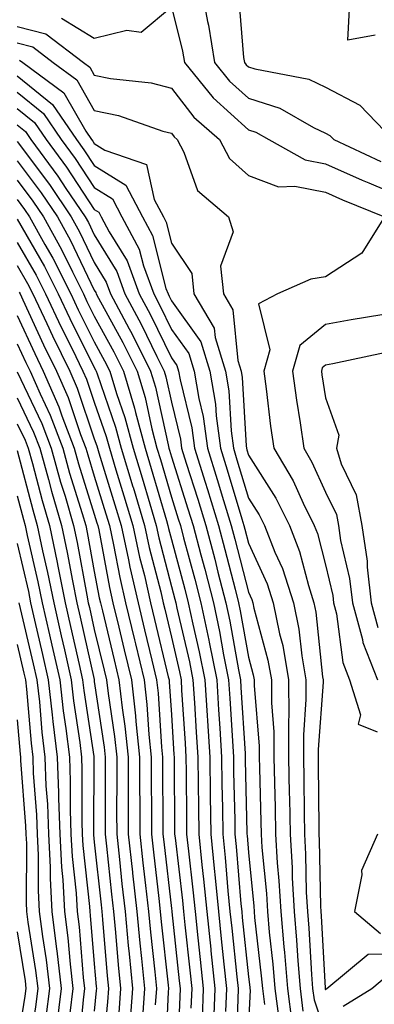
# Model space of a CAD drawing. Units: inches. Extents: x 915683 to 918323, y 7208138 to 7210778.
# Drawn here: x 916398 to 916444, y 7210220 to 7210347 of the extents above; entities that cross this region are included whole.
import ezdxf

# ---------------------------------------------------------------- set-up
doc = ezdxf.new("R2010")
doc.units = ezdxf.units.IN
doc.header["$MEASUREMENT"] = 0
doc.layers.add('Contour_91567208', color=7, linetype='Continuous', true_color=0x7f305e)

msp = doc.modelspace()

# ---------------------------------------------------------------- linework, layer by layer
at = {"layer": 'Contour_91567208'}
for points in [[(916421.88, 7210351.92, 3259), (916422.75, 7210347.21, 3259), (916422.87, 7210346.74, 3259), (916423.63, 7210341.92, 3259), (916425.6, 7210339.48, 3259), (916428.05, 7210337.27, 3259), (916432.1, 7210335.98, 3259), (916436.48, 7210333.48, 3259), (916438.05, 7210332.76, 3259), (916438.6, 7210332.47, 3259), (916439.12, 7210331.92, 3259), (916445.22, 7210329.09, 3259)], [(916426.74, 7210350.61, 3260), (916427.42, 7210342.55, 3260), (916427.52, 7210341.92, 3260), (916427.75, 7210341.63, 3260), (916428.05, 7210341.35, 3260), (916428.88, 7210341.1, 3260), (916435.86, 7210339.73, 3260), (916438.05, 7210338.7, 3260), (916442.51, 7210336.37, 3260), (916446.8, 7210331.92, 3260)], [(916403.77, 7210347.64, 3258), (916408.05, 7210345.06, 3258), (916412.25, 7210346.12, 3258), (916414.14, 7210345.83, 3258), (916418.05, 7210349.11, 3258), (916419.51, 7210343.38, 3258), (916419.74, 7210341.92, 3258), (916423.45, 7210337.33, 3258), (916428.05, 7210333.19, 3258), (916429.01, 7210332.88, 3258), (916430.71, 7210331.92, 3258), (916435.42, 7210329.28, 3258), (916438.05, 7210328.78, 3258), (916442.79, 7210326.65, 3258), (916443.67, 7210326.3, 3258), (916448.05, 7210324.46, 3258)], [(916444.49, 7210345.47, 3260), (916440.92, 7210344.79, 3260), (916441.17, 7210348.81, 3260)], [(916398.05, 7210346.59, 3257), (916401.75, 7210345.63, 3257), (916406.63, 7210341.92, 3257), (916407.45, 7210341.31, 3257), (916408.05, 7210340.26, 3257), (916410.13, 7210339.85, 3257), (916415.42, 7210339.28, 3257), (916418.05, 7210338.6, 3257), (916420.96, 7210334.83, 3257), (916424.29, 7210331.92, 3257), (916425.59, 7210329.46, 3257), (916428.05, 7210327.25, 3257), (916431.95, 7210325.81, 3257), (916434.07, 7210325.9, 3257), (916438.05, 7210325.1, 3257), (916440.25, 7210324.13, 3257), (916445.71, 7210321.92, 3257), (916442.77, 7210317.19, 3257), (916438.05, 7210314.13, 3257), (916436.12, 7210313.85, 3257), (916431.81, 7210311.92, 3257), (916429.34, 7210310.63, 3257), (916430.81, 7210304.69, 3257), (916430.03, 7210301.92, 3257), (916430.34, 7210299.63, 3257), (916430.92, 7210294.79, 3257), (916431.32, 7210291.92, 3257), (916433.85, 7210287.72, 3257), (916435.15, 7210284.81, 3257), (916436.59, 7210281.92, 3257), (916437.01, 7210280.88, 3257), (916438.05, 7210276.82, 3257), (916438.99, 7210272.86, 3257), (916439.1, 7210271.92, 3257), (916439.49, 7210270.47, 3257), (916440.28, 7210264.15, 3257), (916441.17, 7210261.92, 3257), (916442.58, 7210257.39, 3257), (916442.29, 7210256.16, 3257), (916444.76, 7210255.2, 3257)], [(916398.05, 7210344.46, 3256), (916400.06, 7210343.93, 3256), (916402.7, 7210341.92, 3256), (916405.78, 7210339.65, 3256), (916408.05, 7210335.67, 3256), (916411.17, 7210335.05, 3256), (916416.95, 7210333.01, 3256), (916418.05, 7210332.74, 3256), (916418.41, 7210332.27, 3256), (916418.81, 7210331.92, 3256), (916419.68, 7210330.3, 3256), (916421.45, 7210325.32, 3256), (916425.45, 7210321.92, 3256), (916426.07, 7210319.95, 3256), (916424.44, 7210315.53, 3256), (916424.79, 7210311.92, 3256), (916426, 7210309.87, 3256), (916426.66, 7210303.31, 3256), (916427.1, 7210301.92, 3256), (916427.23, 7210301.1, 3256), (916427.74, 7210292.23, 3256), (916427.78, 7210291.92, 3256), (916427.84, 7210291.71, 3256), (916428.05, 7210291.02, 3256), (916431.59, 7210285.46, 3256), (916433.36, 7210281.92, 3256), (916434.69, 7210278.56, 3256), (916435.82, 7210274.15, 3256), (916436.55, 7210271.92, 3256), (916436.8, 7210270.67, 3256), (916437.66, 7210262.31, 3256), (916437.73, 7210261.92, 3256), (916437.73, 7210261.61, 3256), (916437.09, 7210252.88, 3256), (916437.1, 7210251.92, 3256), (916437.11, 7210250.98, 3256), (916437.18, 7210242.78, 3256), (916437.2, 7210241.92, 3256), (916437.24, 7210241.12, 3256), (916437.39, 7210232.58, 3256), (916437.42, 7210231.92, 3256), (916437.47, 7210231.33, 3256), (916438, 7210221.98, 3256), (916438.01, 7210221.88, 3256), (916438.05, 7210221.74, 3256), (916438.12, 7210221.84, 3256), (916438.23, 7210221.92, 3256), (916443.57, 7210226.39, 3256), (916448.05, 7210226.41, 3256)], [(916398.36, 7210342.23, 3255), (916398.76, 7210341.92, 3255), (916404.11, 7210337.97, 3255), (916406.95, 7210333.03, 3255), (916407.69, 7210331.92, 3255), (916407.84, 7210331.72, 3255), (916408.05, 7210331.41, 3255), (916409.43, 7210330.55, 3255), (916414.83, 7210328.7, 3255), (916415.8, 7210324.17, 3255), (916417.01, 7210321.92, 3255), (916417.37, 7210321.24, 3255), (916418.05, 7210318.52, 3255), (916420.7, 7210314.58, 3255), (916420.96, 7210311.92, 3255), (916423.59, 7210307.47, 3255), (916423.71, 7210306.26, 3255), (916425.07, 7210301.92, 3255), (916425.5, 7210299.36, 3255), (916425.79, 7210294.19, 3255), (916426.1, 7210291.92, 3255), (916426.56, 7210290.44, 3255), (916428.05, 7210285.47, 3255), (916429.43, 7210283.31, 3255), (916430.12, 7210281.92, 3255), (916431.48, 7210278.48, 3255), (916432.47, 7210276.33, 3255), (916433.9, 7210271.92, 3255), (916434.6, 7210268.48, 3255), (916434.96, 7210265.01, 3255), (916435.5, 7210261.92, 3255), (916435.51, 7210259.38, 3255), (916435.17, 7210254.79, 3255), (916435.18, 7210251.92, 3255), (916435.23, 7210249.11, 3255), (916435.27, 7210244.69, 3255), (916435.32, 7210241.92, 3255), (916435.47, 7210239.34, 3255), (916435.55, 7210234.42, 3255), (916435.69, 7210231.92, 3255), (916435.88, 7210229.75, 3255), (916436.22, 7210223.76, 3255), (916436.37, 7210221.92, 3255), (916436.56, 7210220.44, 3255), (916438.05, 7210216.08, 3255)], [(916398.05, 7210340.18, 3254), (916402.63, 7210336.49, 3254), (916405.73, 7210331.92, 3254), (916406.71, 7210330.59, 3254), (916408.05, 7210328.56, 3254), (916412.14, 7210326, 3254), (916414.32, 7210321.92, 3254), (916415.61, 7210319.48, 3254), (916417.34, 7210312.62, 3254), (916417.61, 7210311.92, 3254), (916417.76, 7210311.63, 3254), (916418.05, 7210311.04, 3254), (916421.85, 7210305.73, 3254), (916423.05, 7210301.92, 3254), (916423.76, 7210297.62, 3254), (916423.84, 7210296.12, 3254), (916424.42, 7210291.92, 3254), (916425.28, 7210289.15, 3254), (916427.19, 7210282.78, 3254), (916427.45, 7210281.92, 3254), (916427.58, 7210281.45, 3254), (916428.05, 7210279.62, 3254), (916430.47, 7210274.34, 3254), (916431.26, 7210271.92, 3254), (916432.08, 7210267.9, 3254), (916432.49, 7210266.35, 3254), (916433.26, 7210261.92, 3254), (916433.28, 7210257.15, 3254), (916433.25, 7210256.72, 3254), (916433.26, 7210251.92, 3254), (916433.35, 7210247.21, 3254), (916433.36, 7210246.61, 3254), (916433.44, 7210241.92, 3254), (916433.7, 7210237.56, 3254), (916433.72, 7210236.26, 3254), (916433.96, 7210231.92, 3254), (916434.29, 7210228.17, 3254), (916434.44, 7210225.53, 3254), (916434.74, 7210221.92, 3254), (916435.11, 7210218.97, 3254)], [(916398.05, 7210338.07, 3253), (916401.45, 7210335.32, 3253), (916403.76, 7210331.92, 3253), (916405.58, 7210329.46, 3253), (916408.05, 7210325.73, 3253), (916410.39, 7210324.26, 3253), (916411.64, 7210321.92, 3253), (916413.86, 7210317.72, 3253), (916414.41, 7210315.57, 3253), (916415.75, 7210311.92, 3253), (916416.55, 7210310.42, 3253), (916418.05, 7210307.33, 3253), (916420.31, 7210304.19, 3253), (916421.02, 7210301.92, 3253), (916421.61, 7210298.37, 3253), (916422.17, 7210296.04, 3253), (916422.74, 7210291.92, 3253), (916424, 7210287.88, 3253), (916424.81, 7210285.16, 3253), (916425.8, 7210281.92, 3253), (916426.27, 7210280.14, 3253), (916428.05, 7210273.27, 3253), (916428.47, 7210272.35, 3253), (916428.61, 7210271.92, 3253), (916428.76, 7210271.22, 3253), (916430.58, 7210264.46, 3253), (916431.02, 7210261.92, 3253), (916431.04, 7210258.93, 3253), (916431.34, 7210255.2, 3253), (916431.35, 7210251.92, 3253), (916431.41, 7210248.56, 3253), (916431.5, 7210245.38, 3253), (916431.56, 7210241.92, 3253), (916431.79, 7210238.19, 3253), (916432.01, 7210235.88, 3253), (916432.23, 7210231.92, 3253), (916432.63, 7210227.33, 3253), (916432.72, 7210226.59, 3253), (916433.11, 7210221.92, 3253), (916433.66, 7210217.53, 3253)], [(916398.05, 7210335.96, 3252), (916400.28, 7210334.15, 3252), (916401.8, 7210331.92, 3252), (916404.45, 7210328.33, 3252), (916408.05, 7210322.88, 3252), (916408.64, 7210322.51, 3252), (916408.95, 7210321.92, 3252), (916409.97, 7210319.99, 3252), (916412.32, 7210316.2, 3252), (916413.88, 7210311.92, 3252), (916415.33, 7210309.21, 3252), (916418.05, 7210303.64, 3252), (916418.77, 7210302.64, 3252), (916418.99, 7210301.92, 3252), (916419.18, 7210300.79, 3252), (916420.7, 7210294.56, 3252), (916421.06, 7210291.92, 3252), (916422.42, 7210287.55, 3252), (916422.72, 7210286.59, 3252), (916424.15, 7210281.92, 3252), (916424.97, 7210278.83, 3252), (916426.31, 7210273.66, 3252), (916426.77, 7210271.92, 3252), (916426.99, 7210270.87, 3252), (916428.05, 7210264.87, 3252), (916428.68, 7210262.55, 3252), (916428.79, 7210261.92, 3252), (916428.79, 7210261.18, 3252), (916429.43, 7210253.31, 3252), (916429.44, 7210251.92, 3252), (916429.46, 7210250.51, 3252), (916429.66, 7210243.52, 3252), (916429.69, 7210241.92, 3252), (916429.79, 7210240.18, 3252), (916430.37, 7210234.24, 3252), (916430.5, 7210231.92, 3252), (916430.74, 7210229.22, 3252), (916431.22, 7210225.08, 3252), (916431.48, 7210221.92, 3252), (916431.97, 7210217.99, 3252)], [(916398.05, 7210333.83, 3251), (916399.11, 7210332.97, 3251), (916399.83, 7210331.92, 3251), (916403.32, 7210327.19, 3251), (916404.37, 7210325.59, 3251), (916406.85, 7210321.92, 3251), (916407.28, 7210321.16, 3251), (916408.05, 7210319.56, 3251), (916410.96, 7210314.83, 3251), (916412.02, 7210311.92, 3251), (916414.11, 7210307.99, 3251), (916416.16, 7210303.81, 3251), (916417.11, 7210301.92, 3251), (916417.33, 7210301.2, 3251), (916418.05, 7210297.9, 3251), (916419.22, 7210293.09, 3251), (916419.38, 7210291.92, 3251), (916419.98, 7210289.99, 3251), (916421.46, 7210285.34, 3251), (916422.5, 7210281.92, 3251), (916423.67, 7210277.55, 3251), (916424.09, 7210275.87, 3251), (916425.13, 7210271.92, 3251), (916425.64, 7210269.52, 3251), (916426.76, 7210263.21, 3251), (916427.01, 7210261.92, 3251), (916427.08, 7210260.94, 3251), (916427.6, 7210252.37, 3251), (916427.63, 7210251.92, 3251), (916427.63, 7210251.51, 3251), (916427.84, 7210242.13, 3251), (916427.84, 7210241.92, 3251), (916427.86, 7210241.74, 3251), (916428.05, 7210239.54, 3251), (916428.73, 7210232.6, 3251), (916428.77, 7210231.92, 3251), (916428.84, 7210231.14, 3251), (916429.71, 7210223.58, 3251), (916429.85, 7210221.92, 3251), (916430.11, 7210219.87, 3251)], [(916398.05, 7210331.69, 3250), (916402.23, 7210326.1, 3250), (916405.06, 7210321.92, 3250), (916406.12, 7210319.99, 3250), (916408.05, 7210315.98, 3250), (916409.6, 7210313.46, 3250), (916410.17, 7210311.92, 3250), (916412.57, 7210307.41, 3250), (916412.91, 7210306.78, 3250), (916415.35, 7210301.92, 3250), (916415.97, 7210299.85, 3250), (916417.61, 7210292.35, 3250), (916417.73, 7210291.92, 3250), (916417.8, 7210291.67, 3250), (916418.05, 7210290.83, 3250), (916420.2, 7210284.07, 3250), (916420.86, 7210281.92, 3250), (916421.87, 7210278.11, 3250), (916422.37, 7210276.24, 3250), (916423.5, 7210271.92, 3250), (916424.3, 7210268.17, 3250), (916424.83, 7210265.14, 3250), (916425.47, 7210261.92, 3250), (916425.62, 7210259.5, 3250), (916425.96, 7210254.01, 3250), (916426.09, 7210251.92, 3250), (916426.12, 7210249.99, 3250), (916426.26, 7210243.72, 3250), (916426.28, 7210241.92, 3250), (916426.45, 7210240.32, 3250), (916427.07, 7210232.9, 3250), (916427.17, 7210231.92, 3250), (916427.25, 7210231.12, 3250), (916428.05, 7210223.44, 3250), (916428.21, 7210222.08, 3250), (916428.22, 7210221.92, 3250), (916428.25, 7210221.72, 3250), (916428.05, 7210217.43, 3250)], [(916398.05, 7210329.17, 3249), (916401.16, 7210325.03, 3249), (916403.26, 7210321.92, 3249), (916404.96, 7210318.83, 3249), (916408.05, 7210312.41, 3249), (916408.24, 7210312.12, 3249), (916408.31, 7210311.92, 3249), (916408.6, 7210311.37, 3249), (916411.74, 7210305.61, 3249), (916413.59, 7210301.92, 3249), (916414.63, 7210298.5, 3249), (916415.51, 7210294.46, 3249), (916416.18, 7210291.92, 3249), (916416.62, 7210290.49, 3249), (916418.05, 7210285.59, 3249), (916418.93, 7210282.8, 3249), (916419.21, 7210281.92, 3249), (916419.62, 7210280.34, 3249), (916421.08, 7210274.95, 3249), (916421.87, 7210271.92, 3249), (916422.89, 7210267.08, 3249), (916422.95, 7210266.82, 3249), (916423.93, 7210261.92, 3249), (916424.17, 7210258.03, 3249), (916424.32, 7210255.65, 3249), (916424.55, 7210251.92, 3249), (916424.6, 7210248.46, 3249), (916424.67, 7210245.3, 3249), (916424.72, 7210241.92, 3249), (916425.03, 7210238.89, 3249), (916425.39, 7210234.58, 3249), (916425.65, 7210231.92, 3249), (916425.88, 7210229.75, 3249), (916426.54, 7210223.42, 3249), (916426.7, 7210221.92, 3249), (916426.65, 7210220.51, 3249), (916426.4, 7210213.56, 3249)], [(916398.05, 7210326.67, 3248), (916400.08, 7210323.95, 3248), (916401.45, 7210321.92, 3248), (916403.81, 7210317.68, 3248), (916405.2, 7210314.77, 3248), (916406.64, 7210311.92, 3248), (916407.09, 7210310.96, 3248), (916408.05, 7210309.05, 3248), (916410.56, 7210304.44, 3248), (916411.82, 7210301.92, 3248), (916413.27, 7210297.13, 3248), (916413.4, 7210296.57, 3248), (916414.64, 7210291.92, 3248), (916415.43, 7210289.3, 3248), (916417.41, 7210282.56, 3248), (916417.6, 7210281.92, 3248), (916417.68, 7210281.55, 3248), (916418.05, 7210280.1, 3248), (916419.78, 7210273.66, 3248), (916420.24, 7210271.92, 3248), (916420.82, 7210269.15, 3248), (916421.66, 7210265.53, 3248), (916422.39, 7210261.92, 3248), (916422.67, 7210257.29, 3248), (916422.72, 7210256.59, 3248), (916423.02, 7210251.92, 3248), (916423.08, 7210246.96, 3248), (916423.09, 7210246.88, 3248), (916423.16, 7210241.92, 3248), (916423.61, 7210237.49, 3248), (916423.71, 7210236.26, 3248), (916424.14, 7210231.92, 3248), (916424.52, 7210228.38, 3248), (916424.86, 7210225.1, 3248), (916425.2, 7210221.92, 3248), (916425.08, 7210218.95, 3248)], [(916398.05, 7210324.15, 3247), (916399.01, 7210322.88, 3247), (916399.65, 7210321.92, 3247), (916401.64, 7210318.33, 3247), (916402.67, 7210316.55, 3247), (916405, 7210311.92, 3247), (916405.97, 7210309.85, 3247), (916408.05, 7210305.73, 3247), (916409.39, 7210303.27, 3247), (916410.07, 7210301.92, 3247), (916410.94, 7210299.03, 3247), (916412.03, 7210295.9, 3247), (916413.09, 7210291.92, 3247), (916414.25, 7210288.11, 3247), (916415.24, 7210284.73, 3247), (916416.08, 7210281.92, 3247), (916416.43, 7210280.3, 3247), (916418.05, 7210274.01, 3247), (916418.49, 7210272.37, 3247), (916418.61, 7210271.92, 3247), (916418.76, 7210271.22, 3247), (916420.38, 7210264.24, 3247), (916420.84, 7210261.92, 3247), (916421.03, 7210258.93, 3247), (916421.27, 7210255.14, 3247), (916421.48, 7210251.92, 3247), (916421.53, 7210248.44, 3247), (916421.55, 7210245.42, 3247), (916421.59, 7210241.92, 3247), (916422, 7210237.97, 3247), (916422.22, 7210236.08, 3247), (916422.63, 7210231.92, 3247), (916423.15, 7210227.02, 3247), (916423.18, 7210226.8, 3247), (916423.69, 7210221.92, 3247), (916423.51, 7210217.39, 3247)], [(916398.05, 7210321.59, 3246), (916401.58, 7210315.46, 3246), (916403.36, 7210311.92, 3246), (916404.86, 7210308.74, 3246), (916408.05, 7210302.41, 3246), (916408.22, 7210302.1, 3246), (916408.3, 7210301.92, 3246), (916408.42, 7210301.55, 3246), (916410.81, 7210294.67, 3246), (916411.54, 7210291.92, 3246), (916413.06, 7210286.94, 3246), (916413.07, 7210286.9, 3246), (916414.56, 7210281.92, 3246), (916415.18, 7210279.05, 3246), (916416.66, 7210273.31, 3246), (916416.98, 7210271.92, 3246), (916417.19, 7210271.06, 3246), (916418.05, 7210267.43, 3246), (916419.09, 7210262.96, 3246), (916419.3, 7210261.92, 3246), (916419.38, 7210260.59, 3246), (916419.83, 7210253.7, 3246), (916419.94, 7210251.92, 3246), (916419.97, 7210250.01, 3246), (916420, 7210243.87, 3246), (916420.03, 7210241.92, 3246), (916420.26, 7210239.71, 3246), (916420.84, 7210234.71, 3246), (916421.12, 7210231.92, 3246), (916421.49, 7210228.48, 3246), (916421.79, 7210225.67, 3246), (916422.19, 7210221.92, 3246), (916422.03, 7210217.94, 3246)], [(916398.05, 7210318.6, 3245), (916400.49, 7210314.36, 3245), (916401.72, 7210311.92, 3245), (916403.74, 7210307.62, 3245), (916405.16, 7210304.81, 3245), (916406.58, 7210301.92, 3245), (916407.03, 7210300.9, 3245), (916408.05, 7210297.88, 3245), (916409.59, 7210293.46, 3245), (916410, 7210291.92, 3245), (916410.85, 7210289.13, 3245), (916411.9, 7210285.77, 3245), (916413.05, 7210281.92, 3245), (916413.93, 7210277.8, 3245), (916414.54, 7210275.44, 3245), (916415.35, 7210271.92, 3245), (916415.87, 7210269.75, 3245), (916417.64, 7210262.33, 3245), (916417.74, 7210261.92, 3245), (916417.77, 7210261.65, 3245), (916418.05, 7210257.39, 3245), (916418.38, 7210252.25, 3245), (916418.4, 7210251.92, 3245), (916418.41, 7210251.57, 3245), (916418.46, 7210242.33, 3245), (916418.47, 7210241.92, 3245), (916418.52, 7210241.45, 3245), (916419.47, 7210233.35, 3245), (916419.61, 7210231.92, 3245), (916419.79, 7210230.18, 3245), (916420.43, 7210224.3, 3245), (916420.68, 7210221.92, 3245), (916420.58, 7210219.38, 3245)], [(916398.05, 7210315.61, 3244), (916399.4, 7210313.27, 3244), (916400.08, 7210311.92, 3244), (916401.88, 7210308.09, 3244), (916402.62, 7210306.49, 3244), (916404.87, 7210301.92, 3244), (916405.83, 7210299.71, 3244), (916408.05, 7210293.15, 3244), (916408.37, 7210292.23, 3244), (916408.45, 7210291.92, 3244), (916408.63, 7210291.33, 3244), (916410.73, 7210284.6, 3244), (916411.53, 7210281.92, 3244), (916412.48, 7210277.49, 3244), (916412.66, 7210276.53, 3244), (916413.72, 7210271.92, 3244), (916414.56, 7210268.42, 3244), (916415.51, 7210264.46, 3244), (916416.12, 7210261.92, 3244), (916416.32, 7210260.18, 3244), (916416.77, 7210253.19, 3244), (916416.9, 7210251.92, 3244), (916416.91, 7210250.77, 3244), (916416.95, 7210243.01, 3244), (916416.95, 7210241.92, 3244), (916417.06, 7210240.92, 3244), (916418.05, 7210232.31, 3244), (916418.09, 7210231.96, 3244), (916418.09, 7210231.92, 3244), (916418.1, 7210231.86, 3244), (916419.07, 7210222.94, 3244), (916419.18, 7210221.92, 3244), (916419.14, 7210220.83, 3244), (916418.78, 7210212.64, 3244)], [(916398.31, 7210312.17, 3243), (916398.45, 7210311.92, 3243), (916398.79, 7210311.18, 3243), (916401.47, 7210305.34, 3243), (916403.15, 7210301.92, 3243), (916404.64, 7210298.5, 3243), (916406.26, 7210293.72, 3243), (916406.94, 7210291.92, 3243), (916407.19, 7210291.06, 3243), (916408.05, 7210288.29, 3243), (916409.56, 7210283.42, 3243), (916410.01, 7210281.92, 3243), (916410.55, 7210279.42, 3243), (916411.34, 7210275.2, 3243), (916412.09, 7210271.92, 3243), (916413.25, 7210267.12, 3243), (916413.38, 7210266.59, 3243), (916414.5, 7210261.92, 3243), (916414.86, 7210258.74, 3243), (916415.11, 7210254.85, 3243), (916415.42, 7210251.92, 3243), (916415.42, 7210249.28, 3243), (916415.45, 7210244.52, 3243), (916415.45, 7210241.92, 3243), (916415.71, 7210239.58, 3243), (916416.4, 7210233.58, 3243), (916416.58, 7210231.92, 3243), (916416.71, 7210230.57, 3243), (916417.62, 7210222.35, 3243), (916417.66, 7210221.92, 3243), (916417.63, 7210221.51, 3243), (916417.23, 7210212.74, 3243)], [(916398.05, 7210309.13, 3242), (916400.32, 7210304.19, 3242), (916401.43, 7210301.92, 3242), (916403.45, 7210297.31, 3242), (916403.85, 7210296.12, 3242), (916405.45, 7210291.92, 3242), (916406.01, 7210289.89, 3242), (916408.05, 7210283.37, 3242), (916408.39, 7210282.27, 3242), (916408.5, 7210281.92, 3242), (916408.62, 7210281.35, 3242), (916410.01, 7210273.89, 3242), (916410.47, 7210271.92, 3242), (916411.23, 7210268.74, 3242), (916411.94, 7210265.81, 3242), (916412.88, 7210261.92, 3242), (916413.4, 7210257.27, 3242), (916413.45, 7210256.51, 3242), (916413.93, 7210251.92, 3242), (916413.93, 7210247.8, 3242), (916413.94, 7210246.02, 3242), (916413.95, 7210241.92, 3242), (916414.36, 7210238.23, 3242), (916414.7, 7210235.28, 3242), (916415.07, 7210231.92, 3242), (916415.33, 7210229.21, 3242), (916415.89, 7210224.07, 3242), (916416.11, 7210221.92, 3242), (916415.96, 7210219.83, 3242)], [(916445.36, 7210309.22, 3258), (916441.38, 7210308.58, 3258), (916438.05, 7210307.96, 3258), (916434.71, 7210305.26, 3258), (916433.77, 7210301.92, 3258), (916434.28, 7210298.15, 3258), (916434.75, 7210295.22, 3258), (916435.22, 7210291.92, 3258), (916436.28, 7210290.14, 3258), (916438.05, 7210286.24, 3258), (916439.46, 7210283.33, 3258), (916439.72, 7210281.92, 3258), (916440.01, 7210279.97, 3258), (916441.17, 7210275.05, 3258), (916441.54, 7210271.92, 3258), (916442.83, 7210267.13, 3258), (916442.87, 7210266.74, 3258), (916444.81, 7210261.92, 3258)], [(916398.05, 7210305.47, 3241), (916399.16, 7210303.03, 3241), (916399.71, 7210301.92, 3241), (916401.01, 7210298.97, 3241), (916402.33, 7210296.2, 3241), (916403.95, 7210291.92, 3241), (916404.85, 7210288.72, 3241), (916406.48, 7210283.48, 3241), (916406.94, 7210281.92, 3241), (916407.13, 7210281, 3241), (916408.05, 7210275.98, 3241), (916408.69, 7210272.56, 3241), (916408.84, 7210271.92, 3241), (916409.09, 7210270.88, 3241), (916410.63, 7210264.5, 3241), (916411.25, 7210261.92, 3241), (916411.66, 7210258.31, 3241), (916412.03, 7210255.9, 3241), (916412.44, 7210251.92, 3241), (916412.45, 7210247.53, 3241), (916412.44, 7210246.31, 3241), (916412.45, 7210241.92, 3241), (916412.99, 7210236.98, 3241), (916413.01, 7210236.88, 3241), (916413.56, 7210231.92, 3241), (916413.94, 7210227.82, 3241), (916414.17, 7210225.81, 3241), (916414.55, 7210221.92, 3241), (916414.29, 7210218.15, 3241)], [(916445.7, 7210304.28, 3259), (916439, 7210302.86, 3259), (916438.05, 7210302.68, 3259), (916437.63, 7210302.35, 3259), (916437.51, 7210301.92, 3259), (916437.57, 7210301.43, 3259), (916438.05, 7210298.46, 3259), (916439.76, 7210293.62, 3259), (916439.45, 7210291.92, 3259), (916440.08, 7210289.89, 3259), (916442.02, 7210285.88, 3259), (916442.76, 7210281.92, 3259), (916443.43, 7210277.29, 3259), (916443.45, 7210276.53, 3259), (916443.98, 7210271.92, 3259), (916444.84, 7210268.72, 3259)], [(916398.05, 7210301.82, 3240), (916401.24, 7210295.12, 3240), (916402.46, 7210291.92, 3240), (916403.68, 7210287.55, 3240), (916404.25, 7210285.73, 3240), (916405.36, 7210281.92, 3240), (916405.83, 7210279.71, 3240), (916407.08, 7210272.9, 3240), (916407.27, 7210271.92, 3240), (916407.42, 7210271.3, 3240), (916408.05, 7210268.46, 3240), (916409.33, 7210263.19, 3240), (916409.63, 7210261.92, 3240), (916409.84, 7210260.14, 3240), (916410.68, 7210254.56, 3240), (916410.96, 7210251.92, 3240), (916410.96, 7210249.01, 3240), (916410.94, 7210244.81, 3240), (916410.95, 7210241.92, 3240), (916411.31, 7210238.66, 3240), (916411.64, 7210235.51, 3240), (916412.04, 7210231.92, 3240), (916412.46, 7210227.51, 3240), (916412.55, 7210226.41, 3240), (916412.99, 7210221.92, 3240), (916412.67, 7210217.29, 3240)], [(916398.05, 7210298.46, 3239), (916400.16, 7210294.03, 3239), (916400.96, 7210291.92, 3239), (916402.09, 7210287.88, 3239), (916402.49, 7210286.35, 3239), (916403.79, 7210281.92, 3239), (916404.53, 7210278.4, 3239), (916405.2, 7210274.77, 3239), (916405.77, 7210271.92, 3239), (916406.2, 7210270.06, 3239), (916408.01, 7210261.96, 3239), (916408.02, 7210261.92, 3239), (916408.02, 7210261.88, 3239), (916408.05, 7210261.69, 3239), (916409.33, 7210253.21, 3239), (916409.47, 7210251.92, 3239), (916409.47, 7210250.49, 3239), (916409.44, 7210243.31, 3239), (916409.44, 7210241.92, 3239), (916409.62, 7210240.36, 3239), (916410.28, 7210234.15, 3239), (916410.53, 7210231.92, 3239), (916410.79, 7210229.19, 3239), (916411.13, 7210225.01, 3239), (916411.43, 7210221.92, 3239), (916411.21, 7210218.76, 3239)], [(916398.05, 7210295.1, 3238), (916399.08, 7210292.96, 3238), (916399.47, 7210291.92, 3238), (916400.02, 7210289.95, 3238), (916401.27, 7210285.14, 3238), (916402.22, 7210281.92, 3238), (916403.24, 7210277.12, 3238), (916403.32, 7210276.65, 3238), (916404.28, 7210271.92, 3238), (916404.98, 7210268.85, 3238), (916406.09, 7210263.89, 3238), (916406.53, 7210261.92, 3238), (916406.69, 7210260.55, 3238), (916407.97, 7210252, 3238), (916407.98, 7210251.92, 3238), (916407.98, 7210251.84, 3238), (916407.94, 7210242.04, 3238), (916407.94, 7210241.92, 3238), (916407.95, 7210241.82, 3238), (916408.05, 7210240.9, 3238), (916408.92, 7210232.78, 3238), (916409.02, 7210231.92, 3238), (916409.12, 7210230.85, 3238), (916409.71, 7210223.58, 3238), (916409.88, 7210221.92, 3238), (916409.76, 7210220.22, 3238), (916409.07, 7210212.94, 3238)], [(916398.05, 7210291.63, 3237), (916400.06, 7210283.93, 3237), (916400.64, 7210281.92, 3237), (916401.34, 7210278.62, 3237), (916401.98, 7210275.85, 3237), (916402.78, 7210271.92, 3237), (916403.76, 7210267.62, 3237), (916404.17, 7210265.81, 3237), (916405.05, 7210261.92, 3237), (916405.35, 7210259.22, 3237), (916406.17, 7210253.81, 3237), (916406.39, 7210251.92, 3237), (916406.45, 7210250.32, 3237), (916406.42, 7210243.54, 3237), (916406.48, 7210241.92, 3237), (916406.56, 7210240.44, 3237), (916407.42, 7210232.55, 3237), (916407.45, 7210231.92, 3237), (916407.52, 7210231.39, 3237), (916408.05, 7210225.14, 3237), (916408.29, 7210222.17, 3237), (916408.32, 7210221.92, 3237), (916408.3, 7210221.67, 3237), (916408.05, 7210219.01, 3237)], [(916398.05, 7210285.75, 3236), (916398.84, 7210282.7, 3236), (916399.07, 7210281.92, 3236), (916399.34, 7210280.63, 3236), (916400.74, 7210274.6, 3236), (916401.28, 7210271.92, 3236), (916402.23, 7210267.74, 3236), (916402.54, 7210266.41, 3236), (916403.56, 7210261.92, 3236), (916404.02, 7210257.9, 3236), (916404.36, 7210255.61, 3236), (916404.81, 7210251.92, 3236), (916404.93, 7210248.8, 3236), (916404.91, 7210245.06, 3236), (916405.02, 7210241.92, 3236), (916405.16, 7210239.03, 3236), (916405.69, 7210234.28, 3236), (916405.81, 7210231.92, 3236), (916406.07, 7210229.93, 3236), (916406.62, 7210223.35, 3236), (916406.79, 7210221.92, 3236), (916406.61, 7210220.47, 3236), (916406, 7210213.97, 3236)], [(916398.05, 7210279.58, 3235), (916399.49, 7210273.37, 3235), (916399.78, 7210271.92, 3235), (916400.29, 7210269.67, 3235), (916401.34, 7210265.2, 3235), (916402.08, 7210261.92, 3235), (916402.6, 7210257.37, 3235), (916402.66, 7210256.53, 3235), (916403.23, 7210251.92, 3235), (916403.4, 7210247.27, 3235), (916403.4, 7210246.57, 3235), (916403.56, 7210241.92, 3235), (916403.77, 7210237.64, 3235), (916403.95, 7210236.02, 3235), (916404.17, 7210231.92, 3235), (916404.61, 7210228.48, 3235), (916404.9, 7210225.06, 3235), (916405.27, 7210221.92, 3235), (916404.88, 7210218.74, 3235)], [(916398.27, 7210271.92, 3234), (916400.13, 7210263.99, 3234), (916400.59, 7210261.92, 3234), (916400.92, 7210259.05, 3234), (916401.25, 7210255.12, 3234), (916401.64, 7210251.92, 3234), (916401.78, 7210248.19, 3234), (916401.97, 7210245.83, 3234), (916402.1, 7210241.92, 3234), (916402.31, 7210237.66, 3234), (916402.3, 7210236.18, 3234), (916402.53, 7210231.92, 3234), (916403.15, 7210227.02, 3234), (916403.17, 7210226.8, 3234), (916403.74, 7210221.92, 3234), (916403.14, 7210217, 3234), (916403.12, 7210216.84, 3234), (916402.47, 7210211.92, 3234), (916401.18, 7210208.78, 3234), (916398.79, 7210202.66, 3234), (916398.5, 7210201.92, 3234), (916398.41, 7210201.57, 3234), (916398.05, 7210200.05, 3234)], [(916398.05, 7210266.49, 3233), (916398.91, 7210262.78, 3233), (916399.11, 7210261.92, 3233), (916399.25, 7210260.73, 3233), (916399.84, 7210253.72, 3233), (916400.06, 7210251.92, 3233), (916400.13, 7210249.83, 3233), (916400.55, 7210244.42, 3233), (916400.64, 7210241.92, 3233), (916400.77, 7210239.19, 3233), (916400.75, 7210234.62, 3233), (916400.89, 7210231.92, 3233), (916401.31, 7210228.66, 3233), (916401.79, 7210225.65, 3233), (916402.22, 7210221.92, 3233), (916401.76, 7210218.21, 3233), (916401.26, 7210215.14, 3233), (916400.84, 7210211.92, 3233), (916400.03, 7210209.95, 3233), (916398.05, 7210204.87, 3233)], [(916398.05, 7210256.74, 3232), (916398.43, 7210252.29, 3232), (916398.47, 7210251.92, 3232), (916398.49, 7210251.49, 3232), (916399.14, 7210243.01, 3232), (916399.18, 7210241.92, 3232), (916399.24, 7210240.73, 3232), (916399.19, 7210233.05, 3232), (916399.25, 7210231.92, 3232), (916399.43, 7210230.53, 3232), (916400.42, 7210224.28, 3232), (916400.7, 7210221.92, 3232), (916400.41, 7210219.56, 3232), (916399.38, 7210213.25, 3232), (916399.21, 7210211.92, 3232), (916398.87, 7210211.1, 3232), (916398.05, 7210208.99, 3232)], [(916444.78, 7210241.92, 3257), (916442.73, 7210237.23, 3257), (916442.77, 7210236.65, 3257), (916441.79, 7210231.92, 3257), (916445.2, 7210229.07, 3257)], [(916398.05, 7210229.26, 3231), (916399.06, 7210222.94, 3231), (916399.17, 7210221.92, 3231), (916399.05, 7210220.92, 3231), (916398.05, 7210214.73, 3231)], [(916440.35, 7210219.62, 3255), (916444.07, 7210221.92, 3255), (916446.23, 7210223.74, 3255)]]:
    msp.add_polyline3d(points, dxfattribs=at)

doc.saveas('drawing.dxf')
